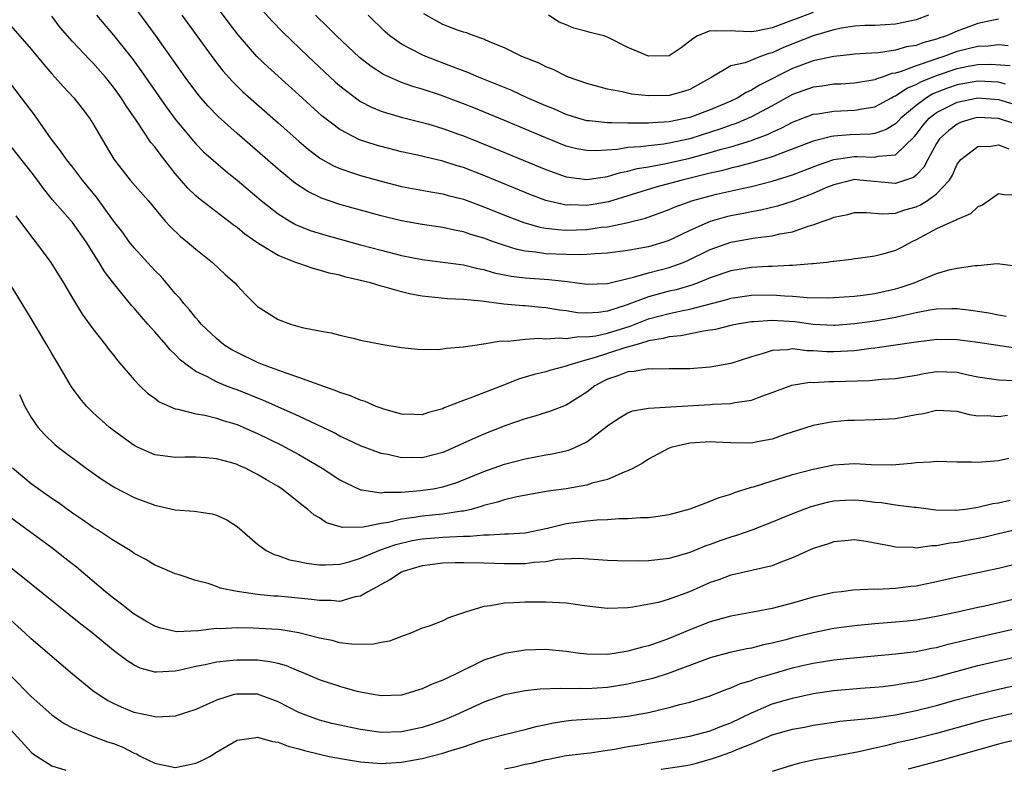
# Model space of a CAD drawing. Units: inches. Extents: x 2643867 to 2646000, y 1471149 to 1473000.
# Drawn here: x 2644354 to 2644450, y 1472620 to 1472693 of the extents above; entities that cross this region are included whole.
import ezdxf

# ---------------------------------------------------------------- set-up
doc = ezdxf.new("R2010")
doc.units = ezdxf.units.IN
doc.header["$MEASUREMENT"] = 0
doc.layers.add('LD26431470_2ft', color=108, linetype='Continuous')

msp = doc.modelspace()

# ---------------------------------------------------------------- linework, layer by layer
at = {"layer": 'LD26431470_2ft'}
for points, elevation in [([(2644451.999, 1472682.001), (2644449, 1472682.96), (2644447, 1472683.073), (2644446.68, 1472683), (2644445.396, 1472682.604), (2644445, 1472682.438), (2644444.175, 1472681.825), (2644443.288, 1472681), (2644443, 1472680.559), (2644442.133, 1472679), (2644441.763, 1472678.237), (2644441, 1472677.454), (2644440.757, 1472677.244), (2644439, 1472676.661), (2644435.547, 1472677), (2644435, 1472677.041), (2644434.799, 1472677), (2644433, 1472676.542), (2644432.229, 1472676.229), (2644431, 1472675.691), (2644429.045, 1472674.955), (2644427.531, 1472674.469), (2644425.919, 1472674.081), (2644425, 1472673.923), (2644424.24, 1472673.76), (2644423, 1472673.534), (2644422.573, 1472673.427), (2644421, 1472672.973), (2644419, 1472672.102), (2644417.255, 1472671.255), (2644416.9, 1472671.1), (2644415, 1472670.522), (2644413.707, 1472670.293), (2644413, 1472670.149), (2644411, 1472669.876), (2644409.823, 1472669.823), (2644409, 1472669.746), (2644408.282, 1472669.718), (2644407, 1472669.754), (2644405, 1472669.84), (2644404.004, 1472669.996), (2644403, 1472670.089), (2644402.241, 1472670.241), (2644401, 1472670.625), (2644399.921, 1472671), (2644399, 1472671.343), (2644397.719, 1472671.719), (2644397, 1472671.972), (2644396.124, 1472672.125), (2644395, 1472672.381), (2644393, 1472672.666), (2644391, 1472673.037), (2644389, 1472673.528), (2644387, 1472674.064), (2644385, 1472674.622), (2644383.226, 1472675.226), (2644383, 1472675.326), (2644381.878, 1472675.878), (2644380.67, 1472676.67), (2644379, 1472678.052), (2644377, 1472679.803), (2644375, 1472681.515), (2644373.164, 1472683.164), (2644372.183, 1472684.183), (2644371.493, 1472685), (2644371, 1472685.611), (2644369.972, 1472687), (2644367.061, 1472691.061), (2644365, 1472693.887)], 8906), ([(2644451, 1472675.529), (2644449.559, 1472675.559), (2644449, 1472675.641), (2644447.443, 1472674.557), (2644447, 1472674.384), (2644446.297, 1472673.703), (2644445, 1472673.175), (2644444.903, 1472673.097), (2644444.644, 1472673), (2644443, 1472672.266), (2644441, 1472671.198), (2644440.572, 1472671), (2644439.572, 1472670.428), (2644439, 1472670.136), (2644437.783, 1472669.783), (2644437, 1472669.591), (2644435.366, 1472669.365), (2644435, 1472669.337), (2644434.714, 1472669.286), (2644433, 1472669.093), (2644432.928, 1472669.072), (2644432.308, 1472669), (2644431, 1472668.861), (2644430.863, 1472668.863), (2644429, 1472668.683), (2644428.695, 1472668.695), (2644427, 1472668.59), (2644426.582, 1472668.582), (2644425, 1472668.496), (2644423, 1472668.171), (2644421, 1472667.481), (2644419.811, 1472667), (2644419.217, 1472666.783), (2644417.668, 1472666.332), (2644417, 1472666.185), (2644415, 1472665.659), (2644412.828, 1472664.828), (2644411, 1472664.246), (2644410.126, 1472664.126), (2644409, 1472664.061), (2644408.108, 1472664.108), (2644407, 1472664.284), (2644406.349, 1472664.349), (2644405, 1472664.579), (2644404.603, 1472664.603), (2644403, 1472664.764), (2644402.769, 1472664.769), (2644400.943, 1472664.943), (2644398.772, 1472665.228), (2644397, 1472665.392), (2644395.451, 1472665.452), (2644393, 1472665.7), (2644391.908, 1472665.908), (2644391, 1472666.127), (2644389.409, 1472666.591), (2644389, 1472666.692), (2644387.971, 1472667), (2644387, 1472667.249), (2644385.575, 1472667.575), (2644385, 1472667.741), (2644383.957, 1472667.957), (2644383, 1472668.249), (2644382.386, 1472668.386), (2644380.903, 1472668.904), (2644380.707, 1472669), (2644379, 1472669.662), (2644377.297, 1472670.703), (2644376.919, 1472670.919), (2644375.75, 1472671.75), (2644375, 1472672.372), (2644374.631, 1472672.631), (2644371.24, 1472675.24), (2644371, 1472675.451), (2644370.215, 1472676.215), (2644369, 1472677.641), (2644367.513, 1472679.513), (2644367, 1472680.23), (2644366.637, 1472680.637), (2644365.271, 1472682.729), (2644364.217, 1472684.217), (2644363.734, 1472685), (2644363, 1472686.009), (2644362.2, 1472687), (2644361, 1472688.378), (2644360.685, 1472688.685), (2644359, 1472690.446), (2644357.821, 1472691.821), (2644357, 1472692.912)], 8910), ([(2644361.325, 1472693), (2644363, 1472691.07), (2644364.794, 1472688.795), (2644365.645, 1472687.645), (2644368.124, 1472684.124), (2644369, 1472682.921), (2644370.765, 1472680.765), (2644371, 1472680.5), (2644371.743, 1472679.743), (2644373.875, 1472677.875), (2644375, 1472676.986), (2644376.068, 1472676.068), (2644377.352, 1472675), (2644379, 1472673.701), (2644380.144, 1472673), (2644380.686, 1472672.686), (2644382.107, 1472672.107), (2644383.63, 1472671.63), (2644387, 1472670.716), (2644389, 1472670.183), (2644391, 1472669.675), (2644393, 1472669.266), (2644397, 1472668.755), (2644398.398, 1472668.398), (2644399, 1472668.299), (2644399.996, 1472667.996), (2644401.657, 1472667.656), (2644403, 1472667.489), (2644405.321, 1472667.321), (2644407.128, 1472667.128), (2644409, 1472666.873), (2644411, 1472666.944), (2644413, 1472667.438), (2644413.55, 1472667.55), (2644415, 1472667.969), (2644417, 1472668.493), (2644418.366, 1472669), (2644418.813, 1472669.187), (2644421, 1472670.245), (2644423, 1472670.955), (2644425.366, 1472671.366), (2644427, 1472671.56), (2644427.754, 1472671.754), (2644429, 1472671.979), (2644430.5, 1472672.5), (2644431, 1472672.629), (2644431.984, 1472673), (2644432.75, 1472673.25), (2644433, 1472673.375), (2644434.354, 1472673.646), (2644435, 1472673.846), (2644436.17, 1472673.83), (2644437.696, 1472673.697), (2644439, 1472673.783), (2644439.892, 1472674.108), (2644441, 1472674.405), (2644441.414, 1472674.586), (2644442.113, 1472675), (2644443, 1472675.643), (2644444.262, 1472677), (2644444.542, 1472677.458), (2644445, 1472678.523), (2644445.345, 1472679), (2644447, 1472680.259), (2644448.293, 1472680.293), (2644449, 1472680.417), (2644450.026, 1472680.026)], 8908), ([(2644369.64, 1472693), (2644372.743, 1472688.743), (2644373.621, 1472687.621), (2644374.557, 1472686.557), (2644375.565, 1472685.565), (2644379, 1472682.56), (2644381, 1472680.767), (2644381.95, 1472679.95), (2644383, 1472679.167), (2644383.098, 1472679.098), (2644384.378, 1472678.379), (2644385, 1472678.111), (2644386.325, 1472677.675), (2644387, 1472677.429), (2644389, 1472676.876), (2644391, 1472676.383), (2644393.842, 1472675.842), (2644395, 1472675.657), (2644395.508, 1472675.508), (2644397, 1472675.134), (2644399, 1472674.404), (2644401, 1472673.591), (2644402.867, 1472672.867), (2644404.423, 1472672.423), (2644405, 1472672.328), (2644406.175, 1472672.175), (2644407, 1472672.142), (2644409, 1472672.203), (2644410.404, 1472672.404), (2644411, 1472672.456), (2644412.847, 1472672.847), (2644413, 1472672.866), (2644414.692, 1472673.308), (2644417, 1472674.149), (2644417.591, 1472674.409), (2644419.311, 1472675), (2644421, 1472675.465), (2644421.617, 1472675.617), (2644424.218, 1472676.218), (2644425, 1472676.375), (2644427, 1472676.88), (2644429, 1472677.515), (2644431.511, 1472678.489), (2644433, 1472678.995), (2644435, 1472679.282), (2644435.29, 1472679.29), (2644437, 1472679.211), (2644437.302, 1472679.302), (2644439, 1472679.452), (2644440.806, 1472681.194), (2644441, 1472681.421), (2644441.684, 1472682.316), (2644442.283, 1472683), (2644443, 1472683.555), (2644444.097, 1472684.097), (2644445, 1472684.57), (2644447, 1472684.978), (2644449, 1472684.806), (2644450.405, 1472684.405)], 8904), ([(2644449.68, 1472686.32), (2644449, 1472686.496), (2644447, 1472686.618), (2644445, 1472686.26), (2644444.07, 1472685.93), (2644442.636, 1472685.364), (2644442.009, 1472685), (2644441, 1472684.252), (2644439.508, 1472683), (2644439.274, 1472682.726), (2644439, 1472682.452), (2644438.105, 1472681.895), (2644437, 1472681.52), (2644436.543, 1472681.457), (2644434.607, 1472681.393), (2644433, 1472681.259), (2644432.775, 1472681.225), (2644431, 1472680.768), (2644427.421, 1472679.421), (2644427, 1472679.249), (2644425.279, 1472678.721), (2644423.697, 1472678.303), (2644423, 1472678.158), (2644422.094, 1472677.906), (2644421, 1472677.667), (2644418.26, 1472677), (2644415.7, 1472676.3), (2644411.115, 1472674.885), (2644409.424, 1472674.576), (2644409, 1472674.515), (2644407.426, 1472674.574), (2644407, 1472674.561), (2644405, 1472675.024), (2644403.563, 1472675.563), (2644399, 1472677.446), (2644397, 1472678.22), (2644396.391, 1472678.391), (2644395, 1472678.841), (2644393.235, 1472679.236), (2644393, 1472679.301), (2644391, 1472679.736), (2644389, 1472680.243), (2644388.413, 1472680.414), (2644386.918, 1472680.918), (2644385, 1472681.909), (2644383.245, 1472683.245), (2644381, 1472685.285), (2644377.985, 1472687.985), (2644376.923, 1472689), (2644375.095, 1472691.095), (2644374.23, 1472692.23), (2644373.38, 1472693.38)], 8902), ([(2644377.481, 1472693.481), (2644378.43, 1472692.43), (2644379.412, 1472691.412), (2644381.911, 1472689), (2644384.549, 1472686.549), (2644385, 1472686.153), (2644386.776, 1472684.776), (2644387, 1472684.642), (2644388.071, 1472684.071), (2644389, 1472683.698), (2644389.516, 1472683.516), (2644391.083, 1472683.083), (2644393.554, 1472682.446), (2644395, 1472682.005), (2644396.537, 1472681.463), (2644397, 1472681.293), (2644400.064, 1472680.064), (2644405, 1472678.017), (2644407, 1472677.297), (2644409, 1472677.038), (2644411, 1472677.349), (2644412.264, 1472677.736), (2644413, 1472677.858), (2644413.894, 1472678.106), (2644415, 1472678.274), (2644416.56, 1472678.56), (2644419, 1472679.129), (2644421, 1472679.67), (2644421.963, 1472679.963), (2644423, 1472680.239), (2644425, 1472680.854), (2644425.404, 1472681), (2644426.564, 1472681.436), (2644427, 1472681.658), (2644427.939, 1472682.062), (2644429, 1472682.629), (2644431, 1472683.389), (2644431.445, 1472683.445), (2644433, 1472683.697), (2644435, 1472683.774), (2644435.961, 1472683.961), (2644437, 1472684.115), (2644438.613, 1472685), (2644438.866, 1472685.134), (2644439, 1472685.176), (2644440.087, 1472685.913), (2644441, 1472686.279), (2644441.457, 1472686.543), (2644443, 1472687.164), (2644445, 1472687.844), (2644446.063, 1472688.063), (2644447, 1472688.233), (2644448.258, 1472688.258), (2644450.134, 1472688.134)], 8900), ([(2644449.953, 1472690.047), (2644449, 1472690.128), (2644447.999, 1472690.001), (2644447, 1472689.977), (2644445, 1472689.477), (2644444.636, 1472689.363), (2644443.701, 1472689), (2644443, 1472688.775), (2644442.629, 1472688.629), (2644441, 1472688.102), (2644439.536, 1472687.536), (2644439, 1472687.392), (2644438.654, 1472687.346), (2644437.714, 1472687), (2644437.172, 1472686.828), (2644437, 1472686.737), (2644435, 1472686.404), (2644433.678, 1472686.322), (2644433, 1472686.296), (2644431.873, 1472686.127), (2644431, 1472686.022), (2644429, 1472685.32), (2644427, 1472684.214), (2644425, 1472683.138), (2644423.505, 1472682.495), (2644423, 1472682.331), (2644422.03, 1472681.97), (2644419, 1472681.015), (2644417, 1472680.581), (2644416.495, 1472680.495), (2644415, 1472680.329), (2644414.21, 1472680.21), (2644413, 1472680.142), (2644411.973, 1472679.973), (2644409.84, 1472679.84), (2644409, 1472679.867), (2644408.04, 1472680.04), (2644407, 1472680.298), (2644405, 1472681.094), (2644403, 1472681.95), (2644401, 1472682.782), (2644398.001, 1472684.002), (2644397, 1472684.393), (2644394.763, 1472685.237), (2644393, 1472685.832), (2644392.089, 1472686.089), (2644391, 1472686.479), (2644389.241, 1472687.241), (2644388.026, 1472688.026), (2644386.914, 1472688.915), (2644384.665, 1472691), (2644383.834, 1472691.834), (2644382.635, 1472693)], 8898), ([(2644449, 1472692.615), (2644448.535, 1472692.535), (2644447, 1472692.21), (2644445, 1472691.469), (2644443.962, 1472691), (2644443.229, 1472690.771), (2644443, 1472690.681), (2644441.668, 1472690.332), (2644441, 1472690.074), (2644440.075, 1472689.925), (2644439, 1472689.602), (2644437.352, 1472689.352), (2644436.67, 1472689.33), (2644435, 1472689.219), (2644434.813, 1472689.187), (2644433, 1472689.013), (2644431, 1472688.568), (2644429, 1472687.842), (2644425.784, 1472686.216), (2644425, 1472685.722), (2644424.485, 1472685.515), (2644423.682, 1472685), (2644423, 1472684.676), (2644421, 1472683.816), (2644419, 1472683.063), (2644417, 1472682.656), (2644415.43, 1472682.57), (2644415, 1472682.517), (2644413.463, 1472682.537), (2644413, 1472682.51), (2644411.435, 1472682.565), (2644411, 1472682.54), (2644409.254, 1472682.746), (2644409, 1472682.754), (2644408.137, 1472683), (2644407, 1472683.368), (2644405.872, 1472683.872), (2644405, 1472684.222), (2644403.213, 1472685), (2644401.695, 1472685.695), (2644398.47, 1472687), (2644397.445, 1472687.445), (2644396.033, 1472687.967), (2644393.339, 1472689), (2644393, 1472689.146), (2644391, 1472690.198), (2644389.867, 1472691), (2644389.397, 1472691.397), (2644387.732, 1472693)], 8896), ([(2644442.218, 1472693), (2644441, 1472692.556), (2644439, 1472692.134), (2644437, 1472692.025), (2644436.006, 1472692.006), (2644435, 1472691.943), (2644433.753, 1472691.753), (2644433, 1472691.595), (2644431, 1472691.011), (2644428.116, 1472689.883), (2644427, 1472689.365), (2644426.701, 1472689.299), (2644425.892, 1472689), (2644424.379, 1472688.379), (2644423, 1472688.108), (2644421.144, 1472687), (2644419, 1472685.793), (2644418.409, 1472685.591), (2644417, 1472685.216), (2644415, 1472685.178), (2644413.336, 1472685.336), (2644412.438, 1472685.562), (2644411, 1472685.813), (2644409, 1472686.387), (2644407.231, 1472687), (2644407, 1472687.094), (2644405.742, 1472687.742), (2644405, 1472688.004), (2644404.353, 1472688.353), (2644402.675, 1472689), (2644401, 1472689.838), (2644399.616, 1472690.384), (2644399, 1472690.672), (2644398.048, 1472691), (2644397.304, 1472691.304), (2644397, 1472691.369), (2644396.437, 1472691.563), (2644395, 1472692.124), (2644394.42, 1472692.42), (2644393.152, 1472693.152)], 8894), ([(2644431, 1472693.274), (2644427, 1472691.8), (2644425.468, 1472691.468), (2644425, 1472691.384), (2644423.462, 1472691.462), (2644423, 1472691.498), (2644421.468, 1472691.467), (2644421, 1472691.486), (2644419.749, 1472691), (2644419.287, 1472690.713), (2644418.171, 1472689.829), (2644417, 1472689.076), (2644415, 1472689.027), (2644413, 1472689.865), (2644411, 1472690.877), (2644410.642, 1472691), (2644409.334, 1472691.334), (2644409, 1472691.437), (2644407.746, 1472691.746), (2644407, 1472692.071), (2644406.323, 1472692.323), (2644405.274, 1472693)], 8892), ([(2644353, 1472691.981), (2644355, 1472689.726), (2644356.216, 1472688.216), (2644357, 1472687.315), (2644357.3, 1472687), (2644358.1, 1472686.1), (2644359.128, 1472685), (2644359.932, 1472683.932), (2644360.67, 1472683), (2644361, 1472682.493), (2644361.862, 1472681), (2644362.293, 1472680.293), (2644363.013, 1472679.013), (2644364.629, 1472677), (2644366.37, 1472675), (2644368.024, 1472673), (2644368.487, 1472672.487), (2644369.514, 1472671.514), (2644370.168, 1472671), (2644371, 1472670.27), (2644372.615, 1472669), (2644373.833, 1472667.833), (2644374.788, 1472667), (2644375, 1472666.752), (2644375.847, 1472665.847), (2644376.686, 1472665), (2644377, 1472664.707), (2644379, 1472663.438), (2644380.207, 1472663), (2644381.323, 1472662.678), (2644383, 1472662.349), (2644384.158, 1472662.158), (2644385, 1472661.913), (2644386.414, 1472661.586), (2644387, 1472661.454), (2644389, 1472661.049), (2644391, 1472660.732), (2644392.57, 1472660.57), (2644394.544, 1472660.544), (2644395, 1472660.582), (2644395.349, 1472660.651), (2644397, 1472660.782), (2644398.336, 1472661), (2644398.913, 1472661.086), (2644399, 1472661.087), (2644400.631, 1472661.369), (2644401.355, 1472661.355), (2644403, 1472661.538), (2644404.381, 1472661.619), (2644405, 1472661.579), (2644406.333, 1472661.667), (2644407, 1472661.605), (2644408.209, 1472661.791), (2644409, 1472661.756), (2644409.866, 1472661.866), (2644411, 1472662.119), (2644413.198, 1472662.802), (2644415, 1472663.527), (2644417, 1472664.042), (2644418.325, 1472664.325), (2644419, 1472664.438), (2644422.61, 1472665.39), (2644423, 1472665.513), (2644425, 1472665.817), (2644427, 1472665.852), (2644428.256, 1472665.744), (2644429, 1472665.72), (2644430.418, 1472665.582), (2644432.444, 1472665.556), (2644433, 1472665.572), (2644435, 1472665.721), (2644435.815, 1472665.815), (2644437, 1472665.977), (2644439, 1472666.417), (2644439.455, 1472666.545), (2644440.8, 1472667), (2644443, 1472667.922), (2644444.308, 1472668.308), (2644445, 1472668.438), (2644446.699, 1472668.699), (2644447, 1472668.698), (2644448.891, 1472668.891), (2644450.674, 1472668.674)], 8912), ([(2644449.741, 1472663.741), (2644449, 1472663.855), (2644448.064, 1472664.064), (2644446.33, 1472664.33), (2644445, 1472664.483), (2644444.486, 1472664.486), (2644443, 1472664.448), (2644442.352, 1472664.352), (2644441, 1472664.085), (2644439.849, 1472663.849), (2644439, 1472663.636), (2644438.467, 1472663.532), (2644437, 1472663.281), (2644435, 1472663.013), (2644433.129, 1472662.871), (2644433, 1472662.863), (2644431, 1472662.954), (2644429.204, 1472663.204), (2644427, 1472663.363), (2644425.229, 1472663.229), (2644425, 1472663.224), (2644423.647, 1472663), (2644423.11, 1472662.89), (2644421.518, 1472662.482), (2644421, 1472662.403), (2644420.327, 1472662.327), (2644418.133, 1472661.867), (2644417, 1472661.768), (2644416.407, 1472661.593), (2644415, 1472661.369), (2644414.739, 1472661.261), (2644413.759, 1472661), (2644412.683, 1472660.683), (2644409.706, 1472659.706), (2644409, 1472659.518), (2644407.242, 1472659), (2644407, 1472658.896), (2644405.489, 1472658.512), (2644405, 1472658.352), (2644403.89, 1472658.11), (2644403, 1472657.834), (2644402.348, 1472657.652), (2644401, 1472657.107), (2644397.892, 1472655.893), (2644397, 1472655.589), (2644395.144, 1472654.856), (2644395, 1472654.779), (2644393.596, 1472654.404), (2644393, 1472654.187), (2644392.224, 1472654.224), (2644391, 1472654.242), (2644389.269, 1472654.731), (2644389, 1472654.82), (2644388.535, 1472655), (2644387.47, 1472655.47), (2644387, 1472655.597), (2644386.03, 1472656.03), (2644385, 1472656.35), (2644384.548, 1472656.548), (2644382.883, 1472657.117), (2644381, 1472657.819), (2644379.779, 1472658.221), (2644377.651, 1472659), (2644377, 1472659.263), (2644375, 1472660.225), (2644374.498, 1472660.498), (2644373.724, 1472661), (2644373, 1472661.588), (2644371.521, 1472663), (2644371.293, 1472663.293), (2644371, 1472663.597), (2644370.384, 1472664.384), (2644369.827, 1472665), (2644369.475, 1472665.475), (2644369, 1472665.975), (2644367.613, 1472667.613), (2644367, 1472668.221), (2644365, 1472670.401), (2644364.531, 1472671), (2644363.886, 1472671.886), (2644363, 1472673.045), (2644361.344, 1472675.343), (2644359.976, 1472677), (2644359, 1472678.268), (2644358.41, 1472679), (2644357.843, 1472679.842), (2644356.922, 1472681), (2644355.318, 1472683.318), (2644354.059, 1472685), (2644353, 1472686.331)], 8914), ([(2644450.653, 1472660.653), (2644447, 1472661.202), (2644445, 1472661.468), (2644443, 1472661.489), (2644442.575, 1472661.425), (2644441, 1472661.252), (2644440.792, 1472661.208), (2644437, 1472660.653), (2644436.621, 1472660.621), (2644435, 1472660.413), (2644433, 1472660.294), (2644432.31, 1472660.31), (2644431, 1472660.394), (2644430.398, 1472660.398), (2644429, 1472660.581), (2644428.495, 1472660.495), (2644427, 1472660.442), (2644426.141, 1472660.141), (2644425, 1472659.821), (2644423, 1472659.173), (2644421, 1472658.803), (2644419, 1472658.646), (2644417, 1472658.657), (2644415.364, 1472658.636), (2644415, 1472658.664), (2644413.6, 1472658.4), (2644413, 1472658.37), (2644412.021, 1472657.979), (2644411, 1472657.642), (2644410.568, 1472657.432), (2644409.785, 1472657), (2644409, 1472656.387), (2644407, 1472655.133), (2644405.458, 1472654.542), (2644403.953, 1472654.047), (2644403, 1472653.801), (2644401.139, 1472653.139), (2644399, 1472652.319), (2644397, 1472651.431), (2644396.094, 1472651), (2644395, 1472650.531), (2644393, 1472650.018), (2644391.956, 1472650.043), (2644391, 1472650.015), (2644389.665, 1472650.335), (2644389, 1472650.44), (2644387, 1472651.165), (2644385.763, 1472651.762), (2644385, 1472652.107), (2644384.437, 1472652.437), (2644381, 1472654.055), (2644377.583, 1472655.583), (2644375, 1472656.597), (2644374.694, 1472656.694), (2644373.91, 1472657), (2644373, 1472657.384), (2644372.136, 1472657.864), (2644371, 1472658.405), (2644370.15, 1472659), (2644369.501, 1472659.501), (2644369, 1472660.046), (2644368.503, 1472660.504), (2644368.099, 1472661), (2644367, 1472662.256), (2644366.639, 1472662.639), (2644366.344, 1472663), (2644365.703, 1472663.703), (2644365, 1472664.557), (2644364.789, 1472664.789), (2644363, 1472666.983), (2644362.125, 1472668.125), (2644361.613, 1472669), (2644360.338, 1472671), (2644359, 1472672.886), (2644357.073, 1472675.073), (2644356.174, 1472676.174), (2644355.599, 1472677), (2644355, 1472677.786), (2644353, 1472680.284)], 8916), ([(2644353.511, 1472673.511), (2644355.219, 1472671.219), (2644355.405, 1472671), (2644356.904, 1472669), (2644358.136, 1472667), (2644359, 1472665.521), (2644359.956, 1472663.957), (2644361, 1472662.526), (2644362.212, 1472661), (2644362.539, 1472660.539), (2644363, 1472659.982), (2644363.428, 1472659.428), (2644365, 1472657.576), (2644365.545, 1472657), (2644366.285, 1472656.285), (2644367, 1472655.791), (2644367.448, 1472655.448), (2644369, 1472654.781), (2644369.252, 1472654.748), (2644371, 1472654.277), (2644371.864, 1472654.137), (2644373, 1472653.855), (2644373.64, 1472653.64), (2644375, 1472653.247), (2644375.581, 1472653), (2644376.55, 1472652.55), (2644377, 1472652.359), (2644379.253, 1472651.253), (2644381, 1472650.322), (2644383.268, 1472649), (2644385, 1472647.861), (2644385.571, 1472647.571), (2644387, 1472646.901), (2644387.097, 1472646.903), (2644389, 1472646.608), (2644389.333, 1472646.667), (2644391, 1472646.678), (2644392.816, 1472646.816), (2644394.053, 1472647), (2644395, 1472647.177), (2644396.379, 1472647.621), (2644399, 1472648.678), (2644401, 1472649.385), (2644403, 1472649.918), (2644405, 1472650.287), (2644405.618, 1472650.382), (2644407.254, 1472650.746), (2644407.838, 1472651), (2644409, 1472651.561), (2644411, 1472653.108), (2644412.125, 1472653.875), (2644413, 1472654.389), (2644413.43, 1472654.57), (2644415, 1472654.838), (2644421, 1472655.189), (2644421.218, 1472655.218), (2644423, 1472655.295), (2644423.394, 1472655.394), (2644425, 1472655.607), (2644426.012, 1472656.012), (2644427, 1472656.35), (2644428.927, 1472657.073), (2644430.658, 1472657.342), (2644431, 1472657.34), (2644432.582, 1472657.418), (2644433, 1472657.407), (2644436.47, 1472657.53), (2644437.648, 1472657.648), (2644439, 1472657.722), (2644441, 1472658.04), (2644441.802, 1472658.198), (2644443, 1472658.379), (2644445, 1472658.32), (2644445.901, 1472658.099), (2644447, 1472657.878), (2644449, 1472657.578), (2644450.495, 1472657.505)], 8918), ([(2644449.882, 1472654.118), (2644449, 1472653.992), (2644447.911, 1472654.089), (2644447, 1472654.07), (2644446.178, 1472654.178), (2644445, 1472654.504), (2644443, 1472654.592), (2644441.715, 1472654.285), (2644441, 1472654.171), (2644440.02, 1472653.98), (2644439, 1472653.809), (2644437, 1472653.689), (2644435, 1472653.649), (2644434.383, 1472653.617), (2644433, 1472653.51), (2644432.552, 1472653.448), (2644431, 1472653.142), (2644428.257, 1472652.257), (2644427, 1472651.81), (2644425.55, 1472651.55), (2644425, 1472651.434), (2644423, 1472651.448), (2644421.512, 1472651.512), (2644421, 1472651.55), (2644419, 1472651.426), (2644417.152, 1472651), (2644416.885, 1472650.885), (2644415, 1472649.861), (2644414.484, 1472649.516), (2644413.529, 1472649), (2644413, 1472648.752), (2644412.624, 1472648.624), (2644411, 1472647.906), (2644409.528, 1472647.528), (2644409, 1472647.341), (2644407, 1472647.007), (2644405.236, 1472646.764), (2644402.201, 1472646.201), (2644401, 1472645.917), (2644400.316, 1472645.684), (2644399, 1472645.376), (2644398.727, 1472645.272), (2644397.741, 1472645), (2644397, 1472644.83), (2644396.818, 1472644.818), (2644395, 1472644.534), (2644393, 1472644.35), (2644392.206, 1472644.206), (2644391, 1472644.061), (2644389.737, 1472643.737), (2644389, 1472643.629), (2644387.269, 1472643.269), (2644385.243, 1472643.243), (2644383.693, 1472643.693), (2644383, 1472644.172), (2644382.469, 1472644.469), (2644381.875, 1472645), (2644381, 1472645.681), (2644379.369, 1472647), (2644379, 1472647.227), (2644377.865, 1472647.865), (2644377, 1472648.396), (2644376.591, 1472648.591), (2644375.814, 1472649), (2644375.239, 1472649.239), (2644375, 1472649.358), (2644374.484, 1472649.516), (2644373, 1472649.918), (2644371.986, 1472650.014), (2644371, 1472650.067), (2644369.925, 1472650.075), (2644369, 1472650.034), (2644367.786, 1472650.214), (2644367, 1472650.305), (2644365.403, 1472651), (2644365, 1472651.196), (2644363, 1472652.65), (2644362.568, 1472653), (2644361, 1472654.411), (2644360.402, 1472655), (2644359.766, 1472655.766), (2644358.899, 1472656.899), (2644357.69, 1472659), (2644357, 1472660.144), (2644356.516, 1472661), (2644355, 1472663.547), (2644353, 1472666.788)], 8920), ([(2644353.842, 1472656.158), (2644354.37, 1472655), (2644355, 1472653.939), (2644355.627, 1472653), (2644356.272, 1472652.272), (2644357.286, 1472651.286), (2644357.648, 1472651), (2644360.325, 1472649), (2644361.886, 1472647.886), (2644363.111, 1472647.111), (2644365, 1472646.139), (2644367, 1472645.398), (2644369, 1472644.965), (2644370.824, 1472644.824), (2644372.574, 1472644.574), (2644373, 1472644.439), (2644373.993, 1472643.993), (2644375, 1472643.329), (2644377, 1472641.605), (2644377.842, 1472641), (2644378.61, 1472640.611), (2644379, 1472640.505), (2644380.109, 1472640.109), (2644381, 1472639.946), (2644381.763, 1472639.763), (2644383, 1472639.613), (2644383.594, 1472639.594), (2644385, 1472639.668), (2644385.897, 1472639.897), (2644387, 1472640.244), (2644388.942, 1472641.058), (2644390.429, 1472641.571), (2644392.037, 1472641.963), (2644393, 1472642.14), (2644395, 1472642.313), (2644395.685, 1472642.315), (2644397, 1472642.397), (2644397.616, 1472642.385), (2644399, 1472642.524), (2644399.492, 1472642.508), (2644401, 1472642.616), (2644401.38, 1472642.62), (2644403, 1472642.734), (2644404.411, 1472643), (2644405.16, 1472643.16), (2644407, 1472643.619), (2644409, 1472643.882), (2644409.982, 1472643.982), (2644411, 1472644), (2644412.107, 1472644.107), (2644413, 1472644.096), (2644414.206, 1472644.206), (2644415, 1472644.211), (2644415.705, 1472644.295), (2644417, 1472644.494), (2644419.038, 1472645.038), (2644421, 1472645.787), (2644421.848, 1472646.152), (2644423, 1472646.48), (2644423.362, 1472646.638), (2644425, 1472647.148), (2644425.195, 1472647.195), (2644427, 1472647.777), (2644428.084, 1472648.084), (2644429, 1472648.375), (2644431, 1472648.909), (2644433, 1472649.32), (2644435, 1472649.445), (2644436.65, 1472649.35), (2644438.659, 1472649.341), (2644440.52, 1472649.48), (2644441, 1472649.553), (2644442.391, 1472649.609), (2644443, 1472649.688), (2644445, 1472649.629), (2644446.389, 1472649.611), (2644447, 1472649.571), (2644449, 1472649.741), (2644450.02, 1472649.98)], 8922), ([(2644450.14, 1472645.86), (2644449, 1472645.613), (2644448.449, 1472645.551), (2644447, 1472645.192), (2644445.816, 1472645), (2644444.878, 1472644.878), (2644442.925, 1472644.925), (2644441, 1472645.178), (2644440.816, 1472645.184), (2644439, 1472645.406), (2644437.632, 1472645.632), (2644437, 1472645.68), (2644435.819, 1472645.819), (2644435, 1472645.896), (2644434.139, 1472645.861), (2644433, 1472645.786), (2644432.347, 1472645.653), (2644430.768, 1472645.232), (2644429, 1472644.568), (2644427, 1472643.742), (2644425.029, 1472642.972), (2644423.551, 1472642.449), (2644423, 1472642.295), (2644422.03, 1472641.971), (2644421, 1472641.596), (2644420.551, 1472641.449), (2644419, 1472640.811), (2644417, 1472640.226), (2644415, 1472640.014), (2644413.978, 1472639.978), (2644411.985, 1472639.985), (2644411, 1472640.025), (2644410.107, 1472640.107), (2644408.22, 1472640.22), (2644406.114, 1472640.114), (2644405, 1472639.914), (2644403.841, 1472639.841), (2644403, 1472639.721), (2644401, 1472639.709), (2644399, 1472639.767), (2644397, 1472639.806), (2644396.197, 1472639.803), (2644395, 1472639.768), (2644393, 1472639.506), (2644391.231, 1472639), (2644391, 1472638.898), (2644389.852, 1472638.148), (2644389, 1472637.714), (2644388.569, 1472637.431), (2644387.723, 1472637), (2644387, 1472636.563), (2644386.489, 1472636.489), (2644385, 1472636.056), (2644384.143, 1472636.143), (2644383, 1472636.137), (2644382.251, 1472636.251), (2644379, 1472636.556), (2644378.581, 1472636.581), (2644377, 1472636.742), (2644375.016, 1472637.015), (2644373.354, 1472637.354), (2644373, 1472637.516), (2644372.192, 1472637.808), (2644371, 1472638.091), (2644369.364, 1472638.636), (2644369, 1472638.737), (2644367.417, 1472639.417), (2644367, 1472639.578), (2644366.137, 1472640.137), (2644365, 1472640.724), (2644364.849, 1472640.849), (2644364.612, 1472641), (2644363, 1472641.958), (2644361.448, 1472643), (2644361, 1472643.275), (2644359.994, 1472643.994), (2644359, 1472644.642), (2644357.633, 1472645.633), (2644357, 1472646.045), (2644355.656, 1472647), (2644355, 1472647.484), (2644353.174, 1472649)], 8924), ([(2644450.702, 1472643), (2644449, 1472642.617), (2644447.703, 1472642.297), (2644445, 1472641.766), (2644444.29, 1472641.71), (2644443, 1472641.46), (2644442.53, 1472641.47), (2644441, 1472641.244), (2644440.72, 1472641.28), (2644439, 1472641.318), (2644438.583, 1472641.417), (2644437, 1472641.716), (2644436.136, 1472641.864), (2644435, 1472642.032), (2644434.07, 1472641.93), (2644433, 1472641.847), (2644432.38, 1472641.62), (2644431, 1472641.195), (2644429, 1472640.279), (2644427.868, 1472639.868), (2644427, 1472639.512), (2644423.333, 1472638.667), (2644423, 1472638.606), (2644421.841, 1472638.16), (2644421, 1472637.877), (2644418.975, 1472636.975), (2644417, 1472636.262), (2644415.964, 1472635.963), (2644413.483, 1472635.483), (2644413, 1472635.428), (2644411, 1472635.355), (2644409, 1472635.598), (2644407, 1472635.884), (2644405, 1472635.981), (2644403, 1472635.974), (2644401.918, 1472635.918), (2644401, 1472635.895), (2644399.632, 1472635.632), (2644399, 1472635.566), (2644397.212, 1472635), (2644395.554, 1472634.447), (2644395, 1472634.171), (2644393.664, 1472633.664), (2644393, 1472633.441), (2644391.948, 1472633), (2644391, 1472632.659), (2644389.811, 1472632.189), (2644389, 1472632.052), (2644388.143, 1472631.857), (2644386.114, 1472631.886), (2644385, 1472632.039), (2644384.246, 1472632.246), (2644383, 1472632.491), (2644381.012, 1472633.012), (2644379.285, 1472633.285), (2644379, 1472633.312), (2644376.543, 1472633.457), (2644375, 1472633.475), (2644373.4, 1472633.4), (2644373, 1472633.409), (2644371.207, 1472633.207), (2644369.114, 1472633.114), (2644369, 1472633.121), (2644367.48, 1472633.48), (2644367, 1472633.634), (2644366.128, 1472634.128), (2644365, 1472634.802), (2644364.736, 1472635), (2644363.782, 1472635.782), (2644363, 1472636.356), (2644362.203, 1472637), (2644359.383, 1472639.384), (2644358.273, 1472640.273), (2644357, 1472641.245), (2644353, 1472644.178)], 8926), ([(2644451, 1472639.747), (2644449, 1472639.24), (2644445, 1472638.415), (2644443, 1472637.952), (2644441, 1472637.543), (2644440.498, 1472637.502), (2644439, 1472637.315), (2644437.226, 1472637.226), (2644437, 1472637.235), (2644434.856, 1472637.144), (2644433.759, 1472637), (2644433, 1472636.92), (2644431, 1472636.483), (2644429, 1472635.897), (2644427, 1472635.376), (2644425.146, 1472635), (2644423, 1472634.616), (2644421, 1472634.075), (2644419, 1472633.291), (2644417, 1472632.451), (2644416.133, 1472632.133), (2644415, 1472631.739), (2644414.396, 1472631.604), (2644413, 1472631.208), (2644412.807, 1472631.193), (2644411.66, 1472631), (2644411, 1472630.908), (2644409, 1472630.922), (2644408.366, 1472631), (2644407, 1472631.2), (2644405, 1472631.382), (2644403, 1472631.312), (2644401, 1472630.982), (2644399, 1472630.335), (2644397.688, 1472629.688), (2644397, 1472629.378), (2644396.247, 1472629), (2644395, 1472628.411), (2644393.975, 1472628.025), (2644393, 1472627.557), (2644391, 1472626.949), (2644389, 1472626.865), (2644388.219, 1472627), (2644387, 1472627.24), (2644386.683, 1472627.317), (2644385, 1472627.797), (2644383, 1472628.429), (2644381.208, 1472629.208), (2644381, 1472629.28), (2644379.795, 1472629.795), (2644379, 1472630.01), (2644378.199, 1472630.199), (2644377, 1472630.337), (2644375, 1472630.361), (2644374.268, 1472630.268), (2644373, 1472630.16), (2644371.905, 1472629.905), (2644371, 1472629.74), (2644369.347, 1472629.347), (2644369, 1472629.29), (2644367.179, 1472629.179), (2644367, 1472629.194), (2644365.581, 1472629.581), (2644365, 1472629.864), (2644364.299, 1472630.299), (2644363, 1472631.293), (2644360.914, 1472633), (2644359.833, 1472633.833), (2644355, 1472637.747), (2644353, 1472639.308)], 8928), ([(2644451, 1472636.358), (2644447.566, 1472635.566), (2644447, 1472635.452), (2644445.022, 1472635), (2644443, 1472634.575), (2644442.481, 1472634.481), (2644441, 1472634.236), (2644440.145, 1472634.145), (2644439, 1472634.029), (2644437, 1472633.876), (2644435, 1472633.695), (2644433, 1472633.416), (2644431, 1472632.998), (2644429, 1472632.522), (2644428.336, 1472632.336), (2644427, 1472632), (2644426.17, 1472631.83), (2644425, 1472631.521), (2644424.554, 1472631.446), (2644422.903, 1472631.097), (2644421, 1472630.589), (2644417, 1472629.071), (2644415.43, 1472628.57), (2644413, 1472627.999), (2644411, 1472627.675), (2644409, 1472627.552), (2644408.409, 1472627.591), (2644407, 1472627.569), (2644406.393, 1472627.607), (2644404.479, 1472627.52), (2644403, 1472627.362), (2644401, 1472626.97), (2644399, 1472626.281), (2644396.226, 1472625), (2644395, 1472624.488), (2644393.904, 1472624.096), (2644393, 1472623.811), (2644391, 1472623.382), (2644389, 1472623.313), (2644387, 1472623.594), (2644386.231, 1472623.769), (2644385, 1472624.016), (2644384.201, 1472624.201), (2644383, 1472624.513), (2644381.671, 1472625), (2644381, 1472625.275), (2644379, 1472626.305), (2644377, 1472627.031), (2644374.943, 1472627.057), (2644374.708, 1472627), (2644373, 1472626.475), (2644371.995, 1472625.995), (2644371, 1472625.556), (2644369, 1472624.918), (2644367.191, 1472624.809), (2644367, 1472624.832), (2644366.881, 1472624.881), (2644365, 1472625.257), (2644363.768, 1472625.768), (2644363, 1472626.12), (2644362.416, 1472626.416), (2644361.502, 1472627), (2644361, 1472627.371), (2644359, 1472628.982), (2644357.912, 1472629.912), (2644355, 1472632.432), (2644354.39, 1472633), (2644353, 1472634.224)], 8930), ([(2644353, 1472628.838), (2644355, 1472626.829), (2644357, 1472625.027), (2644358.192, 1472624.192), (2644359, 1472623.776), (2644360.873, 1472623), (2644362.426, 1472622.426), (2644363, 1472622.245), (2644363.888, 1472621.888), (2644365, 1472621.322), (2644365.24, 1472621.24), (2644365.656, 1472621), (2644367, 1472620.346), (2644369, 1472619.934), (2644371, 1472620.334), (2644371.454, 1472620.546), (2644372.355, 1472621), (2644373, 1472621.411), (2644375, 1472622.568), (2644376.822, 1472622.822), (2644377, 1472622.86), (2644378.446, 1472622.446), (2644379, 1472622.383), (2644379.986, 1472621.986), (2644381, 1472621.743), (2644381.567, 1472621.567), (2644383, 1472621.206), (2644383.962, 1472621), (2644385.247, 1472620.753), (2644387, 1472620.478), (2644389, 1472620.314), (2644391, 1472620.433), (2644393, 1472620.805), (2644395, 1472621.313), (2644395.474, 1472621.474), (2644397, 1472621.933), (2644398.408, 1472622.408), (2644399, 1472622.59), (2644401, 1472623.128), (2644403, 1472623.6), (2644404.087, 1472623.913), (2644405, 1472624.084), (2644405.747, 1472624.253), (2644407, 1472624.457), (2644407.497, 1472624.503), (2644409, 1472624.613), (2644411, 1472624.705), (2644413, 1472624.915), (2644415, 1472625.277), (2644417, 1472625.745), (2644418.051, 1472626.051), (2644419, 1472626.28), (2644421, 1472626.897), (2644422.511, 1472627.489), (2644423, 1472627.646), (2644423.921, 1472628.079), (2644425, 1472628.386), (2644425.438, 1472628.562), (2644427, 1472629.026), (2644429, 1472629.599), (2644429.783, 1472629.783), (2644431, 1472630.057), (2644433, 1472630.37), (2644434.547, 1472630.547), (2644439, 1472630.947), (2644441, 1472631.196), (2644442.496, 1472631.504), (2644443, 1472631.591), (2644444.113, 1472631.887), (2644447, 1472632.577), (2644451, 1472633.476)], 8932), ([(2644401, 1472619.793), (2644402.014, 1472619.985), (2644403, 1472620.234), (2644403.664, 1472620.336), (2644405, 1472620.698), (2644405.269, 1472620.73), (2644407, 1472621.071), (2644409, 1472621.32), (2644409.339, 1472621.339), (2644411, 1472621.615), (2644411.689, 1472621.689), (2644413, 1472621.957), (2644414.124, 1472622.124), (2644415, 1472622.279), (2644417, 1472622.596), (2644419, 1472622.955), (2644421, 1472623.485), (2644422.076, 1472623.924), (2644423, 1472624.254), (2644425, 1472625.24), (2644425.399, 1472625.399), (2644427, 1472626.09), (2644429, 1472626.66), (2644431, 1472627.097), (2644433, 1472627.396), (2644435.613, 1472627.613), (2644437, 1472627.711), (2644437.792, 1472627.792), (2644439, 1472627.934), (2644439.895, 1472628.105), (2644441, 1472628.271), (2644441.582, 1472628.418), (2644443, 1472628.735), (2644445, 1472629.286), (2644447, 1472629.814), (2644453, 1472631.186)], 8934), ([(2644416.233, 1472619.767), (2644417.992, 1472620.007), (2644419, 1472620.19), (2644419.651, 1472620.349), (2644421.218, 1472620.782), (2644421.805, 1472621), (2644423, 1472621.402), (2644423.738, 1472621.738), (2644425, 1472622.23), (2644427, 1472623.091), (2644429, 1472623.628), (2644430.162, 1472623.838), (2644431, 1472624.016), (2644433, 1472624.328), (2644433.594, 1472624.406), (2644436.701, 1472624.701), (2644437.21, 1472624.79), (2644439, 1472625.038), (2644441, 1472625.444), (2644443, 1472625.948), (2644445, 1472626.516), (2644447, 1472627.058), (2644449, 1472627.54), (2644453, 1472628.432)], 8936), ([(2644453, 1472625.734), (2644449.131, 1472624.869), (2644447.52, 1472624.48), (2644443, 1472623.229), (2644440.641, 1472622.641), (2644439, 1472622.272), (2644438.017, 1472622.017), (2644437, 1472621.803), (2644435.44, 1472621.44), (2644433, 1472620.998), (2644431.289, 1472620.711), (2644429.656, 1472620.343), (2644429, 1472620.155), (2644427, 1472619.527)], 8938), ([(2644353, 1472623.57), (2644355, 1472621.415), (2644355.224, 1472621.224), (2644357, 1472620.086), (2644358.35, 1472619.65)], 8934), ([(2644451, 1472622.678), (2644449, 1472622.169), (2644443.414, 1472620.586), (2644440.246, 1472619.754)], 8940)]:
    msp.add_lwpolyline(points, dxfattribs=dict(at, elevation=elevation))

doc.saveas('drawing.dxf')
